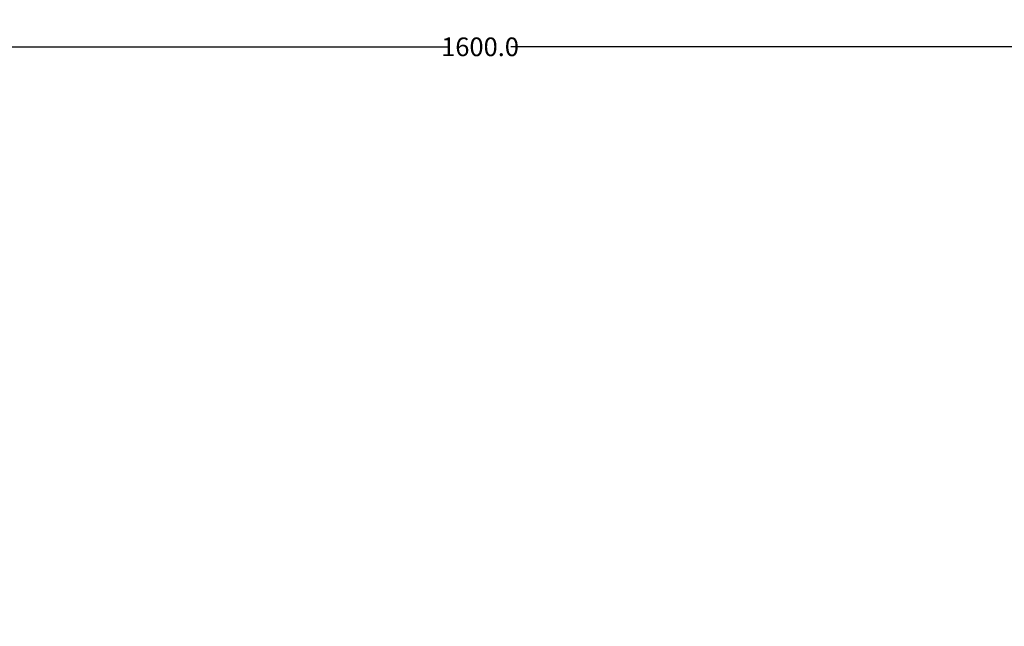
# Model space of a CAD drawing. Units: centimetres. Extents: x 0 to 169511, y -53724 to -15457.
# Drawn here: x 59363 to 60418, y -40681 to -40032 of the extents above; entities that cross this region are included whole.
import ezdxf

# ---------------------------------------------------------------- set-up
doc = ezdxf.new("R2010")
doc.units = ezdxf.units.CM
doc.header["$MEASUREMENT"] = 0
doc.layers.add('0.1 COTAS', color=52, linetype='Continuous', lineweight=13)
doc.layers.add('COLOR_ NARANJO', color=30, linetype='Continuous')
doc.styles.add('NICOLAS 2', font='swisscl.ttf')
doc.dimstyles.new('NICO CMS MEDIA', dxfattribs={"dimtxt": 20, "dimasz": 5, "dimexe": 0.18, "dimexo": 0.0625, "dimgap": 0.09, "dimtad": 0, "dimdec": 1, "dimzin": 0, "dimdsep": 46, "dimtxsty": 'NICOLAS 2', "dimblk": 'CRUZ2', "dimcen": 0.09, "dimse1": 1, "dimse2": 1, "dimclrd": 256, "dimclrt": 2, "dimadec": 0, "dimazin": 0, "dimtfac": 1, "dimtdec": 1, "dimtofl": 0, "dimtmove": 1, "dimatfit": 2, "dimldrblk": 'CRUZ2', "dimfxl": 1, "dimtolj": 1, "dimtzin": 0, "dimarcsym": 0})

# ---------------------------------------------------------------- blocks, each defined once
blk = doc.blocks.new('CRUZ2')
at = {"layer": 'COLOR_ NARANJO', "color": 8}
for p, q in [((-1.5, 0), (1.5, 0)), ((0, 2), (0, -2))]:
    blk.add_line(p, q, dxfattribs=at)
at = {"layer": 'COLOR_ NARANJO', "color": 4}
blk.add_lwpolyline([(-1.06, -1.06), (0, 0), (1.06, 1.06)], dxfattribs=at)
blk = doc.blocks.new('*D599')
at = {"layer": '0.1 COTAS', "lineweight": -2}
for p, q in [((59061.4, -40060.7), (59823.4, -40060.7)), ((60651.4, -40060.7), (59889.4, -40060.7))]:
    blk.add_line(p, q, dxfattribs=at)
at = {"layer": '0.1 COTAS', "lineweight": -2, "xscale": 5, "yscale": 5, "zscale": 5, "rotation": 180}
blk.add_blockref('CRUZ2', (59056.4, -40060.7), dxfattribs=at)
at = {"layer": '0.1 COTAS', "lineweight": -2, "xscale": 5, "yscale": 5, "zscale": 5}
blk.add_blockref('CRUZ2', (60656.4, -40060.7), dxfattribs=at)
at = {"layer": '0.1 COTAS', "color": 2, "insert": (59856.4, -40060.7), "char_height": 20, "attachment_point": 5, "style": 'NICOLAS 2'}
blk.add_mtext('\\A1;1600.0', dxfattribs=at)

msp = doc.modelspace()

# ---------------------------------------------------------------- linework, layer by layer
msp.add_circle((64024.407, -41083.169), 12640.924)

# ---------------------------------------------------------------- dimensions: what is measured, and where the dimension line sits
at = {"layer": '0.1 COTAS'}
dim = msp.add_linear_dim(base=(60656.385, -40060.658), p1=(59056.385, -40060.658), p2=(60656.385, -40060.658), dimstyle='NICO CMS MEDIA', dxfattribs=at)
dim.commit()
dim.dimension.update_dxf_attribs({"geometry": '*D599', "text_midpoint": (59856.385, -40060.658)})

doc.saveas('drawing.dxf')
